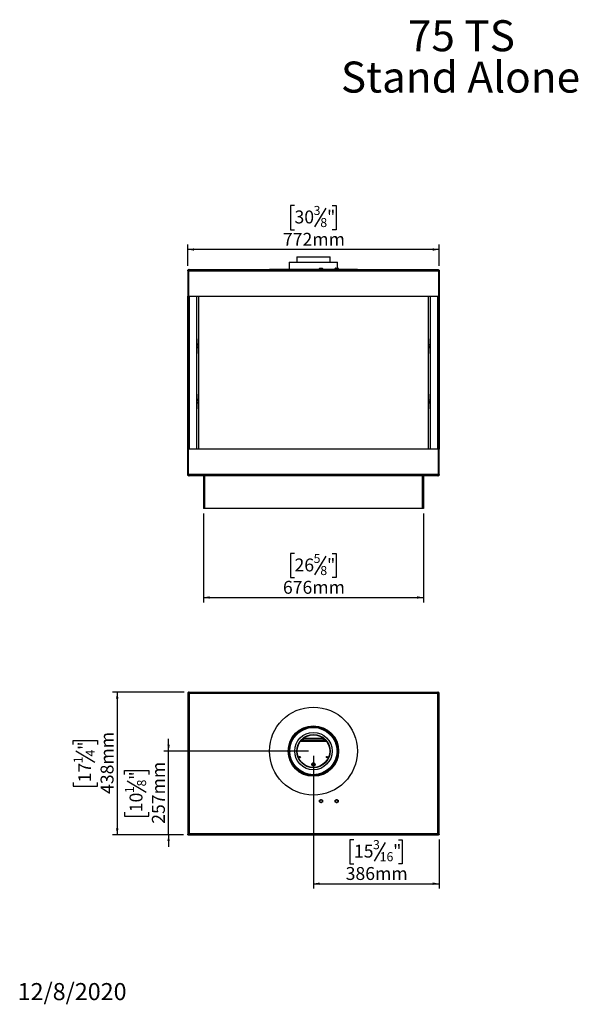
# Model space of a CAD drawing. Units: millimetres. Extents: x 88 to 7636, y -1819 to 3077.
# Drawn here: x 88 to 1803, y 52 to 3077 of the extents above; entities that cross this region are included whole.
import ezdxf

# ---------------------------------------------------------------- set-up
doc = ezdxf.new("R2010")
doc.units = ezdxf.units.MM
doc.header["$LTSCALE"] = 15
doc.layers.add('FORMAT', color=7, linetype='Continuous')
doc.styles.add('SLDTEXTSTYLE0', font='TXT', dxfattribs={"width": 0.7})
doc.styles.add('SLDTEXTSTYLE1', font='TXT', dxfattribs={"width": 0.75})
doc.dimstyles.new('SLDDIMSTYLE0', dxfattribs={"dimtxt": 39.6875, "dimasz": 19.5, "dimexe": 0, "dimexo": 0.0625, "dimgap": 9.921875, "dimtad": 1, "dimdec": 0, "dimrnd": 1e-09, "dimzin": 12, "dimdsep": 46, "dimtxsty": 'SLDTEXTSTYLE1', "dimsah": 1, "dimcen": 0.09, "dimadec": 0, "dimazin": 3, "dimtfac": 1, "dimtdec": 0, "dimtofl": 0, "dimtmove": 0, "dimatfit": 3, "dimfxl": 0, "dimfrac": 2, "dimtolj": 1, "dimtzin": 12, "dimarcsym": 0})
doc.dimstyles.new('SLDDIMSTYLE1', dxfattribs={"dimtxt": 39.6875, "dimasz": 19.5, "dimexe": 0, "dimexo": 0.0625, "dimgap": 9.921875, "dimtad": 1, "dimdec": 0, "dimrnd": 1e-09, "dimzin": 12, "dimdsep": 46, "dimtxsty": 'SLDTEXTSTYLE1', "dimsah": 1, "dimcen": 0.09, "dimadec": 0, "dimazin": 3, "dimtfac": 1, "dimtdec": 0, "dimtmove": 0, "dimatfit": 0, "dimfxl": 0, "dimfrac": 2, "dimtolj": 1, "dimtzin": 12, "dimarcsym": 0})

# ---------------------------------------------------------------- blocks, each defined once
blk = doc.blocks.new('SW_NOTE_0')
at = {"layer": 'FORMAT', "color": 0, "char_height": 95.25, "attachment_point": 2, "style": 'SLDTEXTSTYLE0'}
for s, insert in [('75 TS', (151.8, 122.8)), ('Stand Alone', (148.9, -4.2))]:
    blk.add_mtext(s, dxfattribs=dict(at, insert=insert))
blk = doc.blocks.new('_D')
at = {"layer": 'FORMAT', "color": 7}
for p, q in [((931.9, 2505.6), (919.9, 2505.6)), ((919.9, 2505.6), (919.9, 2431.5)), ((1028.4, 2497.4), (993.8, 2439.7)), ((1048, 2505.6), (1060.1, 2505.6)), ((1060.1, 2505.6), (1060.1, 2431.5)), ((919.9, 2431.5), (931.9, 2431.5)), ((1060.1, 2431.5), (1048, 2431.5)), ((604, 2320), (604, 2385.6)), ((1376, 2370.6), (604, 2370.6)), ((1376, 2320), (1376, 2385.6))]:
    blk.add_line(p, q, dxfattribs=at)
for points in [[(604, 2370.6), (623.5, 2366.8), (623.5, 2374.3)], [(1376, 2370.6), (1356.5, 2374.3), (1356.5, 2366.8)]]:
    blk.add_solid(points, dxfattribs=at)
at = {"layer": 'FORMAT', "color": 7, "attachment_point": 1, "style": 'SLDTEXTSTYLE1'}
for s, insert, char_height in [('30', (931.9, 2490.4), 39.69), ('3', (990.6, 2504.4), 27.8), ('"', (1031.6, 2490.4), 39.7), ('8', (1011.1, 2467.3), 27.8), ('772mm', (896.4, 2421.7), 39.69)]:
    blk.add_mtext(s, dxfattribs=dict(at, insert=insert, char_height=char_height))
blk = doc.blocks.new('_D_1')
at = {"layer": 'FORMAT', "color": 7}
for p, q in [((652, 1560), (652, 1286.5)), ((1328, 1560), (1328, 1286.5)), ((931.9, 1436.5), (919.9, 1436.5)), ((919.9, 1436.5), (919.9, 1362.4)), ((1028.4, 1428.3), (993.8, 1370.6)), ((1048, 1436.5), (1060.1, 1436.5)), ((1060.1, 1436.5), (1060.1, 1362.4)), ((919.9, 1362.4), (931.9, 1362.4)), ((1060.1, 1362.4), (1048, 1362.4)), ((652, 1301.5), (1328, 1301.5))]:
    blk.add_line(p, q, dxfattribs=at)
for points in [[(652, 1301.5), (671.5, 1297.7), (671.5, 1305.2)], [(1328, 1301.5), (1308.5, 1305.2), (1308.5, 1297.7)]]:
    blk.add_solid(points, dxfattribs=at)
at = {"layer": 'FORMAT', "color": 7, "attachment_point": 1, "style": 'SLDTEXTSTYLE1'}
for s, insert, char_height in [('26', (931.9, 1421.2), 39.69), ('5', (990.6, 1435.3), 27.8), ('"', (1031.6, 1421.2), 39.7), ('8', (1011.1, 1398.2), 27.8), ('676mm', (896.4, 1352.6), 39.69)]:
    blk.add_mtext(s, dxfattribs=dict(at, insert=insert, char_height=char_height))
blk = doc.blocks.new('_D_9')
at = {"layer": 'FORMAT', "color": 7}
for p, q in [((593, 1010.6), (372.6, 1010.6)), ((387.6, 1010.6), (387.6, 572.6)), ((252.6, 849.7), (252.6, 861.8)), ((252.6, 861.8), (326.7, 861.8)), ((326.7, 861.8), (326.7, 849.7)), ((260.8, 830.1), (318.5, 795.5)), ((252.6, 733.6), (252.6, 721.5)), ((326.7, 721.5), (326.7, 733.6)), ((252.6, 721.5), (326.7, 721.5)), ((591.1, 572.6), (372.6, 572.6))]:
    blk.add_line(p, q, dxfattribs=at)
for points in [[(387.6, 1010.6), (383.9, 991.1), (391.4, 991.1)], [(387.6, 572.6), (391.4, 592.1), (383.9, 592.1)]]:
    blk.add_solid(points, dxfattribs=at)
at = {"layer": 'FORMAT', "color": 7, "attachment_point": 1, "rotation": 90, "style": 'SLDTEXTSTYLE1'}
for s, insert, char_height in [('438mm', (336.5, 698), 39.69), ('"', (267.9, 833.3), 39.7), ('4', (290.9, 812.8), 27.8), ('1', (253.8, 792.2), 27.8), ('17', (267.9, 733.6), 39.69)]:
    blk.add_mtext(s, dxfattribs=dict(at, insert=insert, char_height=char_height))
blk = doc.blocks.new('_D_10')
at = {"layer": 'FORMAT'}
for p, q in [((990, 814.6), (990, 407.3)), ((1114.3, 557.3), (1102.2, 557.3)), ((1102.2, 557.3), (1102.2, 483.2)), ((1210.8, 549.2), (1176.2, 491.4)), ((1250.9, 557.3), (1263, 557.3)), ((1263, 557.3), (1263, 483.2)), ((1376, 557.6), (1376, 407.3)), ((1102.2, 483.2), (1114.3, 483.2)), ((1263, 483.2), (1250.9, 483.2)), ((990, 422.3), (1376, 422.3))]:
    blk.add_line(p, q, dxfattribs=at)
for points in [[(990, 422.3), (1009.5, 418.5), (1009.5, 426)], [(1376, 422.3), (1356.5, 426), (1356.5, 418.5)]]:
    blk.add_solid(points, dxfattribs=at)
at = {"layer": 'FORMAT', "attachment_point": 1, "style": 'SLDTEXTSTYLE1'}
for s, insert, char_height in [('3', (1173, 556.1), 27.8), ('15', (1114.3, 542.1), 39.69), ('16', (1193.5, 519.1), 27.78), ('"', (1234.6, 542.1), 39.7), ('386mm', (1089, 473.4), 39.69)]:
    blk.add_mtext(s, dxfattribs=dict(at, insert=insert, char_height=char_height))
blk = doc.blocks.new('_D_11')
at = {"layer": 'FORMAT'}
for p, q in [((545.3, 829.6), (545.3, 867.1)), ((975, 829.6), (530.3, 829.6)), ((545.3, 572.6), (545.3, 829.6)), ((410.3, 757.9), (410.3, 770)), ((410.3, 770), (484.3, 770)), ((484.3, 770), (484.3, 757.9)), ((418.4, 738.3), (476.2, 703.7)), ((410.3, 641.8), (410.3, 629.8)), ((484.3, 629.8), (484.3, 641.8)), ((410.3, 629.8), (484.3, 629.8)), ((591.1, 572.6), (530.3, 572.6)), ((545.3, 572.6), (545.3, 535.1))]:
    blk.add_line(p, q, dxfattribs=at)
for points in [[(545.3, 829.6), (549.1, 849.1), (541.6, 849.1)], [(545.3, 572.6), (541.6, 553.1), (549.1, 553.1)]]:
    blk.add_solid(points, dxfattribs=at)
at = {"layer": 'FORMAT', "attachment_point": 1, "rotation": 90, "style": 'SLDTEXTSTYLE1'}
for s, insert, char_height in [('257mm', (494.1, 606.3), 39.69), ('"', (425.5, 741.5), 39.7), ('8', (448.5, 721), 27.8), ('1', (411.5, 700.5), 27.8), ('10', (425.5, 641.8), 39.69)]:
    blk.add_mtext(s, dxfattribs=dict(at, insert=insert, char_height=char_height))

msp = doc.modelspace()

# ---------------------------------------------------------------- linework, layer by layer
at = {"color": 7, "linetype": 'Continuous', "lineweight": 25}
for p, q in [((916, 2331.2), (916, 2309.8)), ((916, 2331.2), (989.9, 2331.2)), ((939, 2348), (939, 2331.2)), ((939, 2348), (990, 2348)), ((989.9, 2331.2), (1064, 2331.2)), ((990, 2348), (1041, 2348)), ((1041, 2331.2), (1041, 2348)), ((1064, 2313.5), (1064, 2331.2)), ((604, 2305), (606, 2305)), ((604, 2305), (604, 2227)), ((606.1, 2304.9), (605.9, 2304.9)), ((606, 2305), (606, 2227)), ((606.1, 2304.8), (606, 2304.8)), ((606.1, 2305), (606.1, 2227)), ((606.1, 2305), (1373.9, 2305)), ((608, 2309), (1372, 2309)), ((855, 2309.8), (855, 2309)), ((855, 2309.8), (1008.9, 2309.8)), ((1008.9, 2309), (1008.9, 2309.6)), ((1009.5, 2313.5), (1013.5, 2313.5)), ((1013.5, 2313.5), (1017.4, 2313.5)), ((1013.5, 2309), (1013.5, 2309.6)), ((1018, 2309), (1018, 2309.6)), ((1018.1, 2309.8), (1057, 2309.8)), ((1056.9, 2309), (1056.9, 2309.6)), ((1057.5, 2313.5), (1061.5, 2313.5)), ((1061.5, 2313.5), (1065.4, 2313.5)), ((1061.5, 2309), (1061.5, 2309.6)), ((1066, 2309), (1066, 2309.6)), ((1066.1, 2309.8), (1125, 2309.8)), ((1125, 2309), (1125, 2309.8)), ((1373.9, 2305), (1373.9, 2227)), ((1374, 2304.9), (1373.9, 2304.9)), ((1374, 2304.8), (1373.9, 2304.8)), ((1376, 2305), (1374, 2305)), ((1374, 2305), (1374, 2227)), ((1376, 2305), (1376, 2227)), ((604, 2227), (606, 2227)), ((604, 2227), (604, 2226.8)), ((604, 2226.8), (606, 2226.8)), ((604, 1757.1), (604, 2226.8)), ((606, 2230), (606.1, 2230)), ((606, 2227), (606, 2226.8)), ((606, 1757.1), (606, 2226.8)), ((606.1, 2227), (1373.9, 2227)), ((631.8, 1757), (631.8, 2227)), ((638, 1757), (638, 2227)), ((1342, 2227), (1342, 1757)), ((1348.2, 2227), (1348.2, 1757)), ((1373.9, 2230), (1374, 2230)), ((1376, 2227), (1374, 2227)), ((1374, 2226.8), (1374, 2227)), ((1374, 2226.8), (1376, 2226.8)), ((1374, 2226.8), (1374, 1757.1)), ((1376, 2226.8), (1376, 2227)), ((1376, 2226.8), (1376, 1757.1)), ((636, 2096.5), (636, 2051.5)), ((638, 2096.5), (636, 2096.5)), ((1344, 2096.5), (1342, 2096.5)), ((1344, 2051.5), (1344, 2096.5)), ((636, 2079.7), (631.8, 2079.7)), ((636, 2076.2), (631.8, 2076.2)), ((636, 2070.4), (631.8, 2070.4)), ((636, 2068.2), (631.8, 2068.2)), ((1344, 2079), (1348.2, 2079)), ((1344, 2074), (1348.2, 2074)), ((1344, 2069), (1348.2, 2069)), ((636, 2051.5), (638, 2051.5)), ((1342, 2051.5), (1344, 2051.5)), ((636, 1909.7), (631.8, 1909.7)), ((636, 1906.2), (631.8, 1906.2)), ((636, 1926.5), (636, 1881.5)), ((638, 1926.5), (636, 1926.5)), ((1344, 1926.5), (1342, 1926.5)), ((1344, 1881.5), (1344, 1926.5)), ((1344, 1909), (1348.2, 1909)), ((636, 1900.4), (631.8, 1900.4)), ((636, 1898.2), (631.8, 1898.2)), ((636, 1881.5), (638, 1881.5)), ((1342, 1881.5), (1344, 1881.5)), ((1344, 1904), (1348.2, 1904)), ((1344, 1899), (1348.2, 1899)), ((604, 1757.1), (604, 1757)), ((606, 1757.1), (604, 1757.1)), ((604, 1679), (604, 1757)), ((604, 1757), (606, 1757)), ((606, 1757.1), (606, 1757)), ((606, 1679), (606, 1757)), ((606.1, 1757), (606, 1757)), ((1373.9, 1757), (606.1, 1757)), ((606.1, 1679), (606.1, 1757)), ((1373.9, 1679), (1373.9, 1757)), ((1374, 1757), (1373.9, 1757)), ((1376, 1757.1), (1374, 1757.1)), ((1374, 1757), (1374, 1757.1)), ((1376, 1757), (1374, 1757)), ((1374, 1679), (1374, 1757)), ((1376, 1757), (1376, 1757.1)), ((1376, 1679), (1376, 1757)), ((604, 1679), (606, 1679)), ((605.9, 1679), (606.1, 1679)), ((606, 1679.1), (606.1, 1679.1)), ((1373.9, 1679), (606.1, 1679)), ((1372, 1675), (608, 1675)), ((652, 1675), (652, 1575)), ((656, 1675), (656, 1575)), ((1324, 1675), (1324, 1575)), ((1328, 1675), (1328, 1575)), ((1373.9, 1679.1), (1374, 1679.1)), ((1373.9, 1679), (1374, 1679)), ((1376, 1679), (1374, 1679)), ((656, 1575), (652, 1575)), ((1324, 1575), (656, 1575)), ((1328, 1575), (1324, 1575)), ((604, 1006.6), (606, 1006.6)), ((604, 1006.6), (604, 1006.5)), ((604, 1006.5), (604, 572.6)), ((608, 1010.6), (608, 1006.6)), ((608, 1010.6), (1372, 1010.6)), ((1372, 1006.6), (608, 1006.6)), ((608, 1006.6), (608, 576.6)), ((1372, 1006.6), (1372, 1010.6)), ((1372, 576.6), (1372, 1006.6)), ((1376, 1006.6), (1374, 1006.6)), ((1376, 1006.5), (1376, 1006.6)), ((1376, 572.6), (1376, 1006.5)), ((1029.6, 860.1), (950.4, 860.1)), ((1028.4, 861.6), (951.6, 861.6)), ((956.5, 866.8), (1023.4, 866.8)), ((960, 861.6), (960, 866.8)), ((1020, 866.8), (1020, 861.6)), ((994.5, 788.1), (985.5, 788.1)), ((992.8, 792.1), (987.2, 792.1)), ((608, 576.6), (1372, 576.6)), ((604, 572.6), (606, 572.6)), ((606.1, 573.4), (606.1, 572.6)), ((606.1, 572.6), (1373.9, 572.6)), ((1373.9, 573.4), (1373.9, 572.6)), ((1376, 572.6), (1374, 572.6))]:
    msp.add_line(p, q, dxfattribs=at)
at = {"color": 8, "linetype": 'Continuous', "lineweight": 25}
for p, q in [((608.3, 2227), (608.3, 1757)), ((1371.7, 1757), (1371.7, 2227)), ((1030.5, 858.9), (949.4, 858.9)), ((960.2, 869.8), (1019.7, 869.8))]:
    msp.add_line(p, q, dxfattribs=at)
at = {"color": 7, "linetype": 'Continuous', "lineweight": 25}
for centre, radius in [((990, 829.6), 135), ((990, 829.6), 77.5), ((990, 829.6), 77), ((990, 829.6), 74), ((990, 829.6), 73), ((990, 829.6), 72.5), ((990, 829.6), 57.5), ((990, 829.6), 51), ((990, 829.6), 50), ((948, 811.1), 2.2), ((948, 811.1), 2.1), ((990, 788.6), 5), ((990, 788.6), 4.5), ((1032, 811.1), 2.2), ((1032, 811.1), 2.1), ((1013.5, 675.9), 3.94), ((1061.5, 675.9), 3.94)]:
    msp.add_circle(centre, radius, dxfattribs=at)
for centre, radius, start, end in [((1014.7, 2309.6), 6.45, 142.7742, 152.9586), ((1012.3, 2309.6), 6.45, 27.0306, 37.2258), ((1062.7, 2309.6), 6.45, 142.7742, 152.9586), ((1060.3, 2309.6), 6.45, 27.0306, 37.2258), ((933.5, 884.2), 6.75, 289.885, 342.115), ((1046.4, 884.2), 6.75, 197.885, 250.115), ((911.5, 829.6), 6.75, 333.885, 26.115), ((1068.5, 829.6), 6.75, 153.885, 206.115), ((990, 751.1), 6.75, 63.885, 116.115)]:
    msp.add_arc(centre, radius, start, end, dxfattribs=at)
for points, knots in [([(604, 2305), (604, 2305.5), (604.2, 2306.6), (605.1, 2307.9), (606.5, 2308.8), (607.5, 2308.9), (608, 2309)], [0, 0, 0, 0, 0.254649, 0.5095407, 0.7644336, 1, 1, 1, 1]), ([(606, 2305), (606, 2305.1), (606, 2305.5), (606.2, 2306), (606.4, 2306.2), (606.5, 2306.3)], [0, 0, 0, 0, 0.376834, 0.764502, 1, 1, 1, 1]), ([(1013.5, 2309.6), (1013.5, 2309.9), (1013.4, 2310.6), (1013, 2311.5), (1012.3, 2312.2), (1011.6, 2312.5), (1010.8, 2312.5), (1010.2, 2312.2), (1009.6, 2311.7), (1009.2, 2310.9), (1009, 2310.2), (1008.9, 2309.7), (1008.9, 2309.6)], [0, 0, 0, 0, 0.115719, 0.231594, 0.349263, 0.455471, 0.550002, 0.639991, 0.733866, 0.836939, 0.950516, 1, 1, 1, 1]), ([(1008.9, 2309.6), (1008.9, 2309.9), (1008.9, 2310.5), (1008.9, 2311.4), (1008.9, 2312.2), (1008.9, 2312.4), (1008.9, 2312.5), (1008.9, 2312.5), (1008.9, 2312.5)], [0, 0, 0, 0, 0.206485, 0.454228, 0.690486, 0.903484, 0.998392, 1, 1, 1, 1]), ([(1018, 2309.6), (1018, 2309.9), (1018, 2310.6), (1017.5, 2311.5), (1016.9, 2312.2), (1016.1, 2312.5), (1015.4, 2312.5), (1014.7, 2312.2), (1014.1, 2311.7), (1013.7, 2310.9), (1013.5, 2310.2), (1013.5, 2309.7), (1013.5, 2309.6)], [0, 0, 0, 0, 0.115719, 0.231594, 0.349263, 0.455471, 0.550002, 0.639991, 0.733866, 0.836939, 0.950516, 1, 1, 1, 1]), ([(1018, 2312.5), (1018, 2312.5), (1018, 2312.4), (1018, 2312), (1018, 2311.3), (1018, 2310.5), (1018, 2309.9), (1018, 2309.6)], [0, 0, 0, 0, 0.187664, 0.376955, 0.57361, 0.79143, 1, 1, 1, 1]), ([(1061.5, 2309.6), (1061.5, 2309.9), (1061.4, 2310.6), (1061, 2311.5), (1060.3, 2312.2), (1059.6, 2312.5), (1058.8, 2312.5), (1058.2, 2312.2), (1057.6, 2311.7), (1057.2, 2310.9), (1057, 2310.2), (1056.9, 2309.7), (1056.9, 2309.6)], [0, 0, 0, 0, 0.115719, 0.231594, 0.349263, 0.455471, 0.550002, 0.639991, 0.733866, 0.836939, 0.950516, 1, 1, 1, 1]), ([(1056.9, 2309.6), (1056.9, 2309.9), (1056.9, 2310.5), (1056.9, 2311.4), (1056.9, 2312.2), (1056.9, 2312.4), (1056.9, 2312.5), (1056.9, 2312.5), (1056.9, 2312.5)], [0, 0, 0, 0, 0.206485, 0.454228, 0.690486, 0.903484, 0.998392, 1, 1, 1, 1]), ([(1066, 2309.6), (1066, 2309.9), (1066, 2310.6), (1065.5, 2311.5), (1064.9, 2312.2), (1064.1, 2312.5), (1063.4, 2312.5), (1062.7, 2312.2), (1062.1, 2311.7), (1061.7, 2310.9), (1061.5, 2310.2), (1061.5, 2309.7), (1061.5, 2309.6)], [0, 0, 0, 0, 0.115719, 0.231594, 0.349263, 0.455471, 0.550002, 0.639991, 0.733866, 0.836939, 0.950516, 1, 1, 1, 1]), ([(1066, 2312.5), (1066, 2312.5), (1066, 2312.4), (1066, 2312), (1066, 2311.3), (1066, 2310.5), (1066, 2309.9), (1066, 2309.6)], [0, 0, 0, 0, 0.187664, 0.376955, 0.57361, 0.79143, 1, 1, 1, 1]), ([(1372, 2309), (1372.1, 2309), (1372.4, 2308.9), (1372.8, 2308.9), (1373.2, 2308.8), (1373.5, 2308.7), (1374, 2308.4), (1374.5, 2308.1), (1374.9, 2307.8), (1375.1, 2307.5), (1375.4, 2307.1), (1375.6, 2306.8), (1375.7, 2306.4), (1375.9, 2305.9), (1376, 2305.5), (1376, 2305.1), (1376, 2305)], [0, 0, 0, 0, 0.062558, 0.1255505, 0.1899087, 0.2547403, 0.3173558, 0.4447144, 0.50961, 0.5722259, 0.6352774, 0.6996987, 0.7645946, 0.8225773, 0.9402221, 1, 1, 1, 1]), ([(1373.5, 2306.3), (1373.5, 2306.3), (1373.6, 2306.2), (1373.7, 2306), (1373.8, 2305.8), (1373.9, 2305.4), (1374, 2305.1), (1374, 2305)], [0, 0, 0, 0, 0.063549, 0.254258, 0.350077, 0.67243, 1, 1, 1, 1]), ([(608, 1675), (607.4, 1675), (606.4, 1675.1), (605, 1676.1), (604.1, 1677.4), (604, 1678.5), (604, 1679)], [0, 0, 0, 0, 0.254651, 0.509543, 0.764436, 1, 1, 1, 1]), ([(606.5, 1677.6), (606.4, 1677.8), (606.2, 1678), (606, 1678.5), (606, 1678.8), (606, 1679)], [0, 0, 0, 0, 0.34741, 0.670217, 1, 1, 1, 1]), ([(1376, 1679), (1375.9, 1678.4), (1375.8, 1677.4), (1374.8, 1676), (1373.5, 1675.1), (1372.5, 1675), (1372, 1675)], [0, 0, 0, 0, 0.254649, 0.509541, 0.764434, 1, 1, 1, 1]), ([(1374, 1679), (1374, 1678.8), (1373.9, 1678.4), (1373.7, 1678), (1373.6, 1677.7), (1373.5, 1677.7)], [0, 0, 0, 0, 0.376834, 0.764502, 1, 1, 1, 1]), ([(1008.9, 678.6), (1009, 678.6), (1009, 678.6), (1009.4, 678.9), (1010.1, 679.2), (1010.8, 679.7), (1011.6, 680.1), (1012.2, 680.5), (1012.8, 680.8), (1013.3, 681.1), (1013.5, 681.2), (1013.5, 681.2), (1013.5, 681.2)], [0, 0, 0, 0, 0.115719, 0.231594, 0.349263, 0.455471, 0.550002, 0.639991, 0.733866, 0.836939, 0.950516, 1, 1, 1, 1]), ([(1008.9, 673.3), (1008.9, 673.3), (1008.9, 673.4), (1008.9, 673.9), (1008.9, 674.6), (1008.9, 675.4), (1008.9, 676.1), (1008.9, 676.8), (1008.9, 677.5), (1008.9, 678.1), (1008.9, 678.5), (1008.9, 678.5), (1008.9, 678.6)], [0, 0, 0, 0, 0.103374, 0.227402, 0.345681, 0.452315, 0.499829, 0.594514, 0.689001, 0.787163, 0.89589, 1, 1, 1, 1]), ([(1013.5, 670.7), (1013.5, 670.7), (1013.4, 670.7), (1013, 671), (1012.3, 671.3), (1011.6, 671.8), (1010.8, 672.2), (1010.2, 672.6), (1009.6, 672.9), (1009.2, 673.2), (1009, 673.3), (1008.9, 673.3), (1008.9, 673.3)], [0, 0, 0, 0, 0.115719, 0.231594, 0.349263, 0.455471, 0.550002, 0.639991, 0.733866, 0.836939, 0.950516, 1, 1, 1, 1]), ([(1013.5, 681.2), (1013.5, 681.2), (1013.6, 681.2), (1014, 680.9), (1014.6, 680.5), (1015.4, 680.1), (1016.1, 679.7), (1016.8, 679.3), (1017.4, 679), (1017.8, 678.7), (1018, 678.6), (1018, 678.6), (1018, 678.6)], [0, 0, 0, 0, 0.115719, 0.231594, 0.349263, 0.455471, 0.550002, 0.639991, 0.733866, 0.836939, 0.950516, 1, 1, 1, 1]), ([(1018, 673.3), (1018, 673.3), (1018, 673.3), (1017.5, 673), (1016.9, 672.7), (1016.1, 672.2), (1015.4, 671.8), (1014.7, 671.4), (1014.1, 671.1), (1013.7, 670.8), (1013.5, 670.7), (1013.5, 670.7), (1013.5, 670.7)], [0, 0, 0, 0, 0.115719, 0.231594, 0.349263, 0.455471, 0.550002, 0.639991, 0.733866, 0.836939, 0.950516, 1, 1, 1, 1]), ([(1018, 678.6), (1018, 678.5), (1018, 678.5), (1018, 678), (1018, 677.3), (1018, 676.5), (1018, 675.8), (1018, 675.1), (1018, 674.4), (1018, 673.8), (1018, 673.4), (1018, 673.3), (1018, 673.3)], [0, 0, 0, 0, 0.103374, 0.227402, 0.345681, 0.452315, 0.499829, 0.594514, 0.689001, 0.787163, 0.89589, 1, 1, 1, 1]), ([(1056.9, 678.6), (1057, 678.6), (1057, 678.6), (1057.4, 678.9), (1058.1, 679.2), (1058.8, 679.7), (1059.6, 680.1), (1060.2, 680.5), (1060.8, 680.8), (1061.3, 681.1), (1061.5, 681.2), (1061.5, 681.2), (1061.5, 681.2)], [0, 0, 0, 0, 0.115719, 0.231594, 0.349263, 0.455471, 0.550002, 0.639991, 0.733866, 0.836939, 0.950516, 1, 1, 1, 1]), ([(1056.9, 673.3), (1056.9, 673.3), (1056.9, 673.4), (1056.9, 673.9), (1056.9, 674.6), (1056.9, 675.4), (1056.9, 676.1), (1056.9, 676.8), (1056.9, 677.5), (1056.9, 678.1), (1056.9, 678.5), (1056.9, 678.5), (1056.9, 678.6)], [0, 0, 0, 0, 0.103374, 0.227402, 0.345681, 0.452315, 0.499829, 0.594514, 0.689001, 0.787163, 0.89589, 1, 1, 1, 1]), ([(1061.5, 670.7), (1061.5, 670.7), (1061.4, 670.7), (1061, 671), (1060.3, 671.3), (1059.6, 671.8), (1058.8, 672.2), (1058.2, 672.6), (1057.6, 672.9), (1057.2, 673.2), (1057, 673.3), (1056.9, 673.3), (1056.9, 673.3)], [0, 0, 0, 0, 0.115719, 0.231594, 0.349263, 0.455471, 0.550002, 0.639991, 0.733866, 0.836939, 0.950516, 1, 1, 1, 1]), ([(1061.5, 681.2), (1061.5, 681.2), (1061.6, 681.2), (1062, 680.9), (1062.6, 680.5), (1063.4, 680.1), (1064.1, 679.7), (1064.8, 679.3), (1065.4, 679), (1065.8, 678.7), (1066, 678.6), (1066, 678.6), (1066, 678.6)], [0, 0, 0, 0, 0.115719, 0.231594, 0.349263, 0.455471, 0.550002, 0.639991, 0.733866, 0.836939, 0.950516, 1, 1, 1, 1]), ([(1066, 673.3), (1066, 673.3), (1066, 673.3), (1065.5, 673), (1064.9, 672.7), (1064.1, 672.2), (1063.4, 671.8), (1062.7, 671.4), (1062.1, 671.1), (1061.7, 670.8), (1061.5, 670.7), (1061.5, 670.7), (1061.5, 670.7)], [0, 0, 0, 0, 0.115719, 0.231594, 0.349263, 0.455471, 0.550002, 0.639991, 0.733866, 0.836939, 0.950516, 1, 1, 1, 1]), ([(1066, 678.6), (1066, 678.5), (1066, 678.5), (1066, 678), (1066, 677.3), (1066, 676.5), (1066, 675.8), (1066, 675.1), (1066, 674.4), (1066, 673.8), (1066, 673.4), (1066, 673.3), (1066, 673.3)], [0, 0, 0, 0, 0.103374, 0.227402, 0.345681, 0.452315, 0.499829, 0.594514, 0.689001, 0.787163, 0.89589, 1, 1, 1, 1]), ([(604, 572.6), (604, 573), (604.2, 573.7), (605.1, 574.7), (606.5, 575.7), (607.5, 576.3), (608, 576.6)], [0, 0, 0, 0, 0.254649, 0.5095407, 0.7644336, 1, 1, 1, 1]), ([(606, 572.6), (606, 572.9), (606, 573.3), (606.3, 574), (606.6, 574.7), (607, 575.4), (607.5, 576), (607.8, 576.4), (608, 576.6)], [0, 0, 0, 0, 0.171646, 0.348226, 0.520477, 0.697716, 0.847242, 1, 1, 1, 1]), ([(608, 576.6), (607.8, 576.4), (607.5, 575.9), (607.1, 575.3), (606.9, 575.1), (606.8, 575)], [0, 0, 0, 0, 0.402614, 0.805228, 1, 1, 1, 1]), ([(1372, 576.6), (1372.1, 576.6), (1372.4, 576.4), (1372.8, 576.1), (1373.2, 575.9), (1373.5, 575.6), (1374, 575.3), (1374.5, 574.9), (1374.9, 574.6), (1375.1, 574.4), (1375.4, 574.1), (1375.6, 573.8), (1375.7, 573.6), (1375.9, 573.3), (1376, 573), (1376, 572.7), (1376, 572.6)], [0, 0, 0, 0, 0.062558, 0.12555, 0.189909, 0.25474, 0.317356, 0.444714, 0.50961, 0.572226, 0.635277, 0.699699, 0.764595, 0.822577, 0.940222, 1, 1, 1, 1]), ([(1372, 576.6), (1372.1, 576.5), (1372.3, 576.2), (1372.6, 575.8), (1372.9, 575.5), (1373, 575.3), (1373.2, 575), (1373.3, 574.7), (1373.5, 574.4), (1373.7, 574.1), (1373.8, 573.7), (1373.9, 573.3), (1374, 572.8), (1374, 572.6)], [0, 0, 0, 0, 0.1285352, 0.2156008, 0.3039174, 0.3482891, 0.391185, 0.4773321, 0.5647138, 0.6533603, 0.6978994, 0.8477374, 1, 1, 1, 1]), ([(1373.2, 575), (1373.1, 575.1), (1372.9, 575.3), (1372.5, 575.9), (1372.1, 576.4), (1372, 576.6)], [0, 0, 0, 0, 0.208867, 0.604434, 1, 1, 1, 1])]:
    msp.add_open_spline(points, degree=3, knots=knots, dxfattribs=at)
for points in [[(608, 2309), (607.8, 2308.9), (607.5, 2308.8), (607, 2307.9), (606.6, 2306.5), (606.2, 2305.5), (606.1, 2305)], [(1373.9, 2305), (1373.7, 2305.5), (1373.4, 2306.5), (1372.9, 2307.9), (1372.5, 2308.8), (1372.1, 2308.9), (1372, 2309)], [(606.1, 1679), (606.2, 1678.4), (606.6, 1677.4), (607, 1676.1), (607.5, 1675.1), (607.8, 1675), (608, 1675)], [(1372, 1675), (1372.1, 1675), (1372.5, 1675.1), (1372.9, 1676.1), (1373.4, 1677.4), (1373.7, 1678.4), (1373.9, 1679)], [(608, 1010.6), (607.5, 1010.6), (606.4, 1010.5), (605.1, 1009.5), (604.2, 1008.2), (604, 1007.2), (604, 1006.6)], [(608, 1006.6), (607.5, 1006.6), (606.4, 1006.6), (605.1, 1006.6), (604.2, 1006.5), (604, 1006.5), (604, 1006.5)], [(608, 1008.6), (607.7, 1008.6), (607.2, 1008.6), (606.5, 1008.1), (606.1, 1007.4), (606, 1006.9), (606, 1006.6)], [(1376, 1006.6), (1375.9, 1007.2), (1375.8, 1008.2), (1374.9, 1009.5), (1373.6, 1010.5), (1372.5, 1010.6), (1372, 1010.6)], [(1374, 1006.6), (1374, 1006.9), (1373.9, 1007.4), (1373.4, 1008.1), (1372.8, 1008.6), (1372.2, 1008.6), (1372, 1008.6)], [(1376, 1006.5), (1375.9, 1006.5), (1375.8, 1006.5), (1374.9, 1006.6), (1373.6, 1006.6), (1372.5, 1006.6), (1372, 1006.6)], [(608, 576.6), (607.8, 576.1), (607.5, 575.1), (607, 573.7), (606.6, 572.8), (606.2, 572.7), (606.1, 572.6)], [(1373.9, 572.6), (1373.7, 572.7), (1373.4, 572.8), (1372.9, 573.7), (1372.5, 575.1), (1372.1, 576.1), (1372, 576.6)]]:
    msp.add_open_spline(points, degree=3, dxfattribs=at)

# ---------------------------------------------------------------- block references
at = {"layer": 'FORMAT', "color": 7}
msp.add_blockref('SW_NOTE_0', (1292.6, 2952.1), dxfattribs=at)

# ---------------------------------------------------------------- texts
at = {"layer": 'FORMAT', "insert": (81.9, 117), "char_height": 52.5, "attachment_point": 1, "style": 'SLDTEXTSTYLE1'}
msp.add_mtext('12/8/2020', dxfattribs=at)

# ---------------------------------------------------------------- dimensions: what is measured, and where the dimension line sits
at = {"layer": 'FORMAT', "color": 7}
for base, p1, p2, picture, middle in [((604, 2370.6), (1376, 2305), (604, 2305), '_D', (990, 2370.6)), ((1328, 1301.5), (652, 1575), (1328, 1575), '_D_1', (990, 1301.5))]:
    dim = msp.add_linear_dim(base=base, p1=p1, p2=p2, dimstyle='SLDDIMSTYLE0', dxfattribs=at)
    dim.commit()
    dim.dimension.update_dxf_attribs({"geometry": picture, "text_midpoint": middle, "dimtype": 160})
dim = msp.add_linear_dim(base=(387.6, 572.6), p1=(608, 1010.6), p2=(606.1, 572.6), angle=90, dimstyle='SLDDIMSTYLE0', dxfattribs=at)
dim.commit()
dim.dimension.update_dxf_attribs({"geometry": '_D_9', "text_midpoint": (387.6, 791.6), "dimtype": 160})
at = {"layer": 'FORMAT'}
for base, p1, p2, angle, dimstyle, picture, middle in [((545.3, 829.6), (606.1, 572.6), (990, 829.6), 90, 'SLDDIMSTYLE1', '_D_11', (545.3, 699.9)), ((1376, 422.3), (990, 829.6), (1376, 572.6), 0, 'SLDDIMSTYLE0', '_D_10', (1182.6, 422.3))]:
    dim = msp.add_linear_dim(base=base, p1=p1, p2=p2, angle=angle, dimstyle=dimstyle, dxfattribs=at)
    dim.commit()
    dim.dimension.update_dxf_attribs({"geometry": picture, "text_midpoint": middle, "dimtype": 160})

doc.saveas('drawing.dxf')
